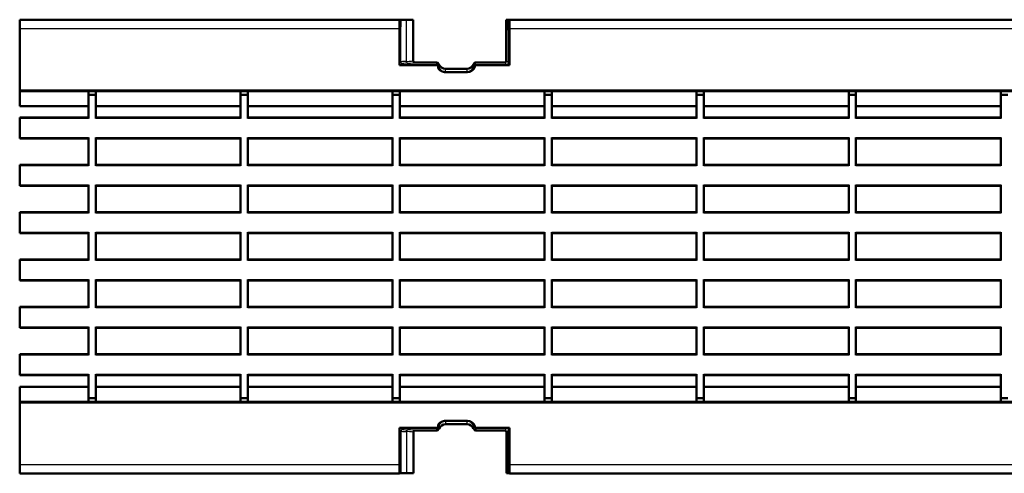
# Model space of a CAD drawing. Units: millimetres. Extents: x -761 to -174, y 128 to 255.
# Drawn here: x -761 to -485, y 128 to 255 of the extents above; entities that cross this region are included whole.
import ezdxf

# ---------------------------------------------------------------- set-up
doc = ezdxf.new("R2010")
doc.units = ezdxf.units.MM
for name, color, linetype in [('2013-10-15_PIEZA', 7, 'Continuous'), ('2019-11-06_GNLHX', 7, 'Continuous'), ('Predeterminado', 7, 'Continuous')]:
    doc.layers.add(name, color=color, linetype=linetype)

# ---------------------------------------------------------------- blocks, each defined once
blk = doc.blocks.new('SE')
at = {"layer": '2013-10-15_PIEZA', "color": 7, "linetype": 'Continuous', "lineweight": 50}
for p, q in [((-654.08, 254.56), (-654.37, 254.56)), ((-654.08, 254.56), (-654.01, 254.56)), ((-654.08, 252.56), (-654.08, 254.56)), ((-654.01, 254.56), (-652.39, 254.56)), ((-652.39, 254.56), (-650.51, 254.56)), ((-650.51, 243.06), (-650.51, 254.56)), ((-624.51, 243.06), (-624.51, 254.56)), ((-624.14, 254.56), (-624.51, 254.56)), ((-624.14, 254.56), (-624.14, 252.56)), ((-624.14, 254.56), (-623.59, 254.56)), ((-654.32, 252.56), (-654.37, 252.56)), ((-654.37, 251.46), (-654.32, 252.56)), ((-654.32, 252.56), (-654.08, 252.56)), ((-623.91, 252.56), (-624.14, 252.56)), ((-623.91, 252.56), (-623.59, 252.56)), ((-623.91, 252.56), (-623.8, 250.56)), ((-623.8, 250.56), (-623.8, 242.35)), ((-623.59, 250.56), (-623.8, 250.56)), ((-650.01, 242.56), (-643.96, 242.56)), ((-643.96, 242.56), (-643.96, 242.56)), ((-633.06, 242.56), (-633.06, 242.56)), ((-633.06, 242.56), (-625.01, 242.56)), ((-643.41, 242.13), (-643.49, 242.25)), ((-635.51, 240.82), (-641.51, 240.82)), ((-633.52, 242.25), (-633.6, 242.13)), ((-633.06, 241.85), (-632.93, 241.85)), ((-635.47, 141.3), (-641.47, 141.3)), ((-650.47, 127.57), (-650.47, 139.06)), ((-649.97, 139.57), (-643.92, 139.57)), ((-643.92, 139.57), (-643.92, 139.57)), ((-643.46, 139.88), (-643.38, 139.99)), ((-633.56, 139.99), (-633.48, 139.88)), ((-633.02, 140.27), (-632.93, 140.27)), ((-633.02, 139.57), (-633.02, 139.57)), ((-633.02, 139.57), (-624.97, 139.57)), ((-624.47, 139.07), (-624.47, 127.57)), ((-623.76, 131.57), (-623.76, 139.77)), ((-654.37, 131.36), (-654.28, 129.57)), ((-654.28, 129.57), (-654.37, 129.57)), ((-654.28, 129.57), (-654.04, 129.57)), ((-654.04, 129.57), (-654.04, 127.57)), ((-623.87, 129.57), (-624.1, 129.57)), ((-624.1, 127.57), (-624.1, 129.57)), ((-623.87, 129.57), (-623.76, 131.57)), ((-623.87, 129.57), (-623.59, 129.57)), ((-623.59, 131.57), (-623.76, 131.57)), ((-654.04, 127.57), (-654.37, 127.57)), ((-654.04, 127.57), (-653.97, 127.57)), ((-653.97, 127.57), (-652.36, 127.57)), ((-652.36, 127.57), (-650.47, 127.57)), ((-624.1, 127.57), (-624.47, 127.57)), ((-624.1, 127.57), (-623.59, 127.57))]:
    blk.add_line(p, q, dxfattribs=at)
at = {"layer": '2013-10-15_PIEZA', "color": 7, "linetype": 'Continuous', "lineweight": 25}
for p, q in [((-654.01, 242.77), (-654.01, 254.56)), ((-652.39, 242.87), (-652.39, 254.56)), ((-654.01, 242.77), (-654.37, 242.4)), ((-643.96, 242.56), (-643.96, 241.85)), ((-633.06, 241.85), (-633.06, 242.56)), ((-625.01, 242.56), (-624.3, 241.85)), ((-623.8, 242.35), (-624.51, 243.06)), ((-653.92, 241.85), (-653.51, 242.27)), ((-643.47, 241.45), (-643.47, 242.16)), ((-641.51, 239.86), (-641.51, 240.82)), ((-635.51, 240.82), (-635.51, 239.85)), ((-633.55, 242.16), (-633.55, 241.45)), ((-643.43, 140.67), (-643.43, 139.97)), ((-641.47, 142.27), (-641.47, 141.3)), ((-635.47, 141.3), (-635.47, 142.27)), ((-633.51, 139.97), (-633.51, 140.67)), ((-653.97, 139.36), (-654.37, 139.76)), ((-653.97, 139.36), (-653.97, 127.57)), ((-653.89, 140.27), (-653.47, 139.86)), ((-652.36, 139.25), (-652.36, 127.57)), ((-643.92, 139.57), (-643.92, 140.27)), ((-633.02, 140.27), (-633.02, 139.57)), ((-624.97, 139.57), (-624.26, 140.27)), ((-623.76, 139.77), (-624.47, 139.07))]:
    blk.add_line(p, q, dxfattribs=at)
at = {"layer": '2013-10-15_PIEZA', "color": 7, "linetype": 'Continuous', "lineweight": 50}
for centre, start, end in [((-643.96, 242.06), 11.5532, 89.9322), ((-633.06, 242.06), 90.0678, 168.4468), ((-643.92, 140.07), 270.0678, 348.4468), ((-633.02, 140.07), 191.5532, 269.9322)]:
    blk.add_arc(centre, 0.501, start, end, dxfattribs=at)
at = {"layer": '2013-10-15_PIEZA', "color": 7, "linetype": 'Continuous', "lineweight": 25}
for centre, major_axis, ratio, start_param, end_param in [((-651.01, 242.76), (-3, 0), 0.043673, 5.191405, 6.230825), ((-653.51, 242.77), (0.354, -0.354), 0.997265, 3.92836, 5.496418), ((-651.01, 242.26), (-2.5, 0), 0.052408, 5.191405, 6.230825), ((-654.01, 243.06), (3.5, 0), 0.059895, 5.191405, 6.283185), ((-652.16, 242.87), (0.014, -0.5), 0.460772, 4.699848, 6.224182), ((-654.01, 242.56), (4, 0), 0.052408, 5.191405, 6.276643), ((-641.51, 242.31), (-2, 0), 0.3762, 0.202477, 0.42343), ((-635.51, 242.31), (2, 0), 0.3762, -0.42343, -0.202477), ((-653.47, 139.36), (0.354, 0.354), 0.997265, 0.786768, 2.354825), ((-650.98, 139.37), (-3, 0), 0.043673, 0.05236, 1.091781), ((-650.98, 139.87), (-2.5, 0), 0.052408, 0.05236, 1.091781), ((-652.13, 139.25), (0.014, 0.5), 0.460772, 0.059003, 1.583337), ((-653.97, 139.06), (3.5, 0), 0.059895, 0, 1.091781), ((-653.97, 139.56), (4, 0), 0.052408, 0.006542, 1.091781), ((-641.47, 139.81), (-2, 0), 0.3762, -0.42343, -0.202477), ((-635.47, 139.81), (2, 0), 0.3762, 0.202477, 0.42343)]:
    blk.add_ellipse(centre, major_axis=major_axis, ratio=ratio, start_param=start_param, end_param=end_param, dxfattribs=at)
at = {"layer": '2013-10-15_PIEZA', "color": 7, "linetype": 'Continuous', "lineweight": 50}
for centre, major_axis, ratio, start_param, end_param in [((-625.01, 243.06), (-0.355, 0.355), 0.997265, 2.357564, 3.925621), ((-624.3, 242.35), (-0.355, 0.355), 0.997265, 2.357564, 3.925621), ((-653.92, 242.35), (0.355, 0.355), 0.997265, 2.795044, 3.925621), ((-643.96, 241.35), (0, 0.501), 0.99863, 4.914866, 5.648541), ((-641.51, 241.86), (0, 2), 0.99863, 1.773273, 2.485), ((-641.51, 242.82), (0, 2), 0.99863, 1.994227, 3.141593), ((-635.51, 242.82), (0, -2), 0.99863, 0, 1.147366), ((-635.51, 241.86), (0, -2), 0.99863, 0, 1.368319), ((-633.06, 241.35), (0, -0.501), 0.99863, 3.141593, 4.509912), ((-643.92, 140.77), (0, -0.501), 0.99863, 0.275498, 1.368319), ((-641.47, 140.27), (0, -2), 0.99863, 3.745418, 4.509912), ((-641.47, 139.3), (0, -2), 0.99863, 3.141593, 4.288959), ((-635.47, 140.27), (0, 2), 0.99863, 4.914866, 6.283185), ((-635.47, 139.3), (0, 2), 0.99863, 5.135819, 6.283185), ((-633.02, 140.77), (0, 0.501), 0.99863, 1.773273, 3.141593), ((-653.88, 139.77), (0.355, -0.355), 0.997265, 2.357564, 3.716624), ((-624.97, 139.06), (-0.355, -0.355), 0.997265, 2.357564, 3.925621), ((-624.26, 139.77), (-0.355, -0.355), 0.997265, 2.357564, 3.925621)]:
    blk.add_ellipse(centre, major_axis=major_axis, ratio=ratio, start_param=start_param, end_param=end_param, dxfattribs=at)
for points in [[(-650.01, 242.56), (-650.14, 242.56), (-650.27, 242.61), (-650.45, 242.8), (-650.51, 242.93), (-650.51, 243.06)], [(-649.97, 139.57), (-650.1, 139.57), (-650.23, 139.51), (-650.42, 139.33), (-650.47, 139.19), (-650.47, 139.06)]]:
    blk.add_open_spline(points, degree=3, knots=[0, 0, 0, 0, 0.5, 0.5, 1, 1, 1, 1], dxfattribs=at)
for points in [[(-643.33, 242), (-643.35, 242.05), (-643.38, 242.09), (-643.42, 242.13)], [(-633.6, 242.13), (-633.63, 242.09), (-633.66, 242.05), (-633.68, 242)], [(-643.29, 140.12), (-643.32, 140.08), (-643.34, 140.03), (-643.38, 139.99)], [(-633.56, 139.99), (-633.6, 140.03), (-633.63, 140.08), (-633.65, 140.12)]]:
    blk.add_open_spline(points, degree=3, dxfattribs=at)
at = {"layer": '2019-11-06_GNLHX', "color": 7, "linetype": 'Continuous', "lineweight": 50}
for p, q in [((-760.58, 254.56), (-654.37, 254.56)), ((-760.58, 254.56), (-760.58, 252.06)), ((-654.37, 254.56), (-654.37, 252.06)), ((-623.59, 254.56), (-401.37, 254.56)), ((-623.59, 252.06), (-623.59, 254.56)), ((-760.58, 252.06), (-760.58, 234.89)), ((-654.37, 252.06), (-654.37, 241.85)), ((-623.59, 241.85), (-623.59, 252.06)), ((-643.83, 241.85), (-654.37, 241.85)), ((-641.38, 239.85), (-635.38, 239.85)), ((-623.59, 241.85), (-632.93, 241.85)), ((-760.58, 234.89), (-760.58, 234.56)), ((-262.58, 234.56), (-760.58, 234.56)), ((-760.58, 234.56), (-760.58, 230.33)), ((-741.32, 234.56), (-741.32, 233.56)), ((-739.32, 234.56), (-739.32, 233.56)), ((-698.8, 234.56), (-698.8, 233.56)), ((-696.8, 234.56), (-696.8, 233.56)), ((-656.28, 234.56), (-656.28, 233.56)), ((-654.28, 234.56), (-654.28, 233.56)), ((-613.76, 234.56), (-613.76, 233.56)), ((-611.76, 234.56), (-611.76, 233.56)), ((-571.24, 234.56), (-571.24, 233.56)), ((-569.24, 234.56), (-569.24, 233.56)), ((-528.71, 234.56), (-528.71, 233.56)), ((-526.71, 234.56), (-526.71, 233.56)), ((-486.19, 234.56), (-486.19, 233.56)), ((-741.32, 233.56), (-741.32, 226.9)), ((-739.32, 233.56), (-741.32, 233.56)), ((-739.32, 233.56), (-739.32, 226.9)), ((-698.8, 233.56), (-698.8, 226.9)), ((-696.8, 233.56), (-698.8, 233.56)), ((-696.8, 233.56), (-696.8, 226.9)), ((-656.28, 233.56), (-656.28, 226.9)), ((-654.28, 233.56), (-656.28, 233.56)), ((-654.28, 233.56), (-654.28, 226.9)), ((-613.76, 233.56), (-613.76, 226.9)), ((-611.76, 233.56), (-613.76, 233.56)), ((-611.76, 233.56), (-611.76, 226.9)), ((-571.24, 233.56), (-571.24, 226.9)), ((-569.24, 233.56), (-571.24, 233.56)), ((-569.24, 233.56), (-569.24, 226.9)), ((-528.71, 233.56), (-528.71, 226.9)), ((-526.71, 233.56), (-528.71, 233.56)), ((-526.71, 233.56), (-526.71, 226.9)), ((-486.19, 233.56), (-486.19, 226.9)), ((-484.19, 233.56), (-486.19, 233.56)), ((-760.58, 230.33), (-741.32, 230.33)), ((-739.32, 230.33), (-698.8, 230.33)), ((-696.8, 230.33), (-656.28, 230.33)), ((-654.28, 230.33), (-613.76, 230.33)), ((-611.76, 230.33), (-571.24, 230.33)), ((-569.24, 230.33), (-528.71, 230.33)), ((-526.71, 230.33), (-486.19, 230.33)), ((-760.58, 227.2), (-741.32, 227.2)), ((-760.58, 227.2), (-760.58, 226.9)), ((-760.58, 221.6), (-760.58, 226.9)), ((-739.32, 227.2), (-698.8, 227.2)), ((-696.8, 227.2), (-656.28, 227.2)), ((-654.28, 227.2), (-613.76, 227.2)), ((-611.76, 227.2), (-571.24, 227.2)), ((-569.24, 227.2), (-528.71, 227.2)), ((-526.71, 227.2), (-486.19, 227.2)), ((-760.58, 221.6), (-760.58, 221.3)), ((-741.32, 221.3), (-760.58, 221.3)), ((-741.32, 221.6), (-741.32, 213.64)), ((-739.32, 221.6), (-739.32, 213.64)), ((-698.8, 221.3), (-739.32, 221.3)), ((-698.8, 221.6), (-698.8, 213.64)), ((-696.8, 221.6), (-696.8, 213.64)), ((-656.28, 221.3), (-696.8, 221.3)), ((-656.28, 221.6), (-656.28, 213.64)), ((-654.28, 221.6), (-654.28, 213.64)), ((-613.76, 221.3), (-654.28, 221.3)), ((-613.76, 221.6), (-613.76, 213.64)), ((-611.76, 221.6), (-611.76, 213.64)), ((-571.24, 221.3), (-611.76, 221.3)), ((-571.24, 221.6), (-571.24, 213.64)), ((-569.24, 221.6), (-569.24, 213.64)), ((-528.71, 221.3), (-569.24, 221.3)), ((-528.71, 221.6), (-528.71, 213.64)), ((-526.71, 221.6), (-526.71, 213.64)), ((-486.19, 221.3), (-526.71, 221.3)), ((-486.19, 221.6), (-486.19, 213.64)), ((-760.58, 213.94), (-741.32, 213.94)), ((-760.58, 213.94), (-760.58, 213.64)), ((-760.58, 208.34), (-760.58, 213.64)), ((-739.32, 213.94), (-698.8, 213.94)), ((-696.8, 213.94), (-656.28, 213.94)), ((-654.28, 213.94), (-613.76, 213.94)), ((-611.76, 213.94), (-571.24, 213.94)), ((-569.24, 213.94), (-528.71, 213.94)), ((-526.71, 213.94), (-486.19, 213.94)), ((-760.58, 208.34), (-760.58, 208.04)), ((-741.32, 208.04), (-760.58, 208.04)), ((-741.32, 208.34), (-741.32, 200.38)), ((-739.32, 208.34), (-739.32, 200.38)), ((-698.8, 208.04), (-739.32, 208.04)), ((-698.8, 208.34), (-698.8, 200.38)), ((-696.8, 208.34), (-696.8, 200.38)), ((-656.28, 208.04), (-696.8, 208.04)), ((-656.28, 208.34), (-656.28, 200.38)), ((-654.28, 208.34), (-654.28, 200.38)), ((-613.76, 208.04), (-654.28, 208.04)), ((-613.76, 208.34), (-613.76, 200.38)), ((-611.76, 208.34), (-611.76, 200.38)), ((-571.24, 208.04), (-611.76, 208.04)), ((-571.24, 208.34), (-571.24, 200.38)), ((-569.24, 208.34), (-569.24, 200.38)), ((-528.71, 208.04), (-569.24, 208.04)), ((-528.71, 208.34), (-528.71, 200.38)), ((-526.71, 208.34), (-526.71, 200.38)), ((-486.19, 208.04), (-526.71, 208.04)), ((-486.19, 208.34), (-486.19, 200.38)), ((-760.58, 200.68), (-741.32, 200.68)), ((-760.58, 200.68), (-760.58, 200.38)), ((-760.58, 195.08), (-760.58, 200.38)), ((-739.32, 200.68), (-698.8, 200.68)), ((-696.8, 200.68), (-656.28, 200.68)), ((-654.28, 200.68), (-613.76, 200.68)), ((-611.76, 200.68), (-571.24, 200.68)), ((-569.24, 200.68), (-528.71, 200.68)), ((-526.71, 200.68), (-486.19, 200.68)), ((-760.58, 195.08), (-760.58, 194.78)), ((-741.32, 194.78), (-760.58, 194.78)), ((-741.32, 195.08), (-741.32, 187.12)), ((-739.32, 195.08), (-739.32, 187.12)), ((-698.8, 194.78), (-739.32, 194.78)), ((-698.8, 195.08), (-698.8, 187.12)), ((-696.8, 195.08), (-696.8, 187.12)), ((-656.28, 194.78), (-696.8, 194.78)), ((-656.28, 195.08), (-656.28, 187.12)), ((-654.28, 195.08), (-654.28, 187.12)), ((-613.76, 194.78), (-654.28, 194.78)), ((-613.76, 195.08), (-613.76, 187.12)), ((-611.76, 195.08), (-611.76, 187.12)), ((-571.24, 194.78), (-611.76, 194.78)), ((-571.24, 195.08), (-571.24, 187.12)), ((-569.24, 195.08), (-569.24, 187.12)), ((-528.71, 194.78), (-569.24, 194.78)), ((-528.71, 195.08), (-528.71, 187.12)), ((-526.71, 195.08), (-526.71, 187.12)), ((-486.19, 194.78), (-526.71, 194.78)), ((-486.19, 195.08), (-486.19, 187.12)), ((-760.58, 187.42), (-741.32, 187.42)), ((-760.58, 187.42), (-760.58, 187.12)), ((-739.32, 187.42), (-698.8, 187.42)), ((-696.8, 187.42), (-656.28, 187.42)), ((-654.28, 187.42), (-613.76, 187.42)), ((-611.76, 187.42), (-571.24, 187.42)), ((-569.24, 187.42), (-528.71, 187.42)), ((-526.71, 187.42), (-486.19, 187.42)), ((-760.58, 181.82), (-760.58, 187.12)), ((-760.58, 181.82), (-760.58, 181.52)), ((-741.32, 181.82), (-741.32, 173.86)), ((-739.32, 181.82), (-739.32, 173.86)), ((-698.8, 181.82), (-698.8, 173.86)), ((-696.8, 181.82), (-696.8, 173.86)), ((-656.28, 181.82), (-656.28, 173.86)), ((-654.28, 181.82), (-654.28, 173.86)), ((-613.76, 181.82), (-613.76, 173.86)), ((-611.76, 181.82), (-611.76, 173.86)), ((-571.24, 181.82), (-571.24, 173.86)), ((-569.24, 181.82), (-569.24, 173.86)), ((-528.71, 181.82), (-528.71, 173.86)), ((-526.71, 181.82), (-526.71, 173.86)), ((-486.19, 181.82), (-486.19, 173.86)), ((-741.32, 181.52), (-760.58, 181.52)), ((-698.8, 181.52), (-739.32, 181.52)), ((-656.28, 181.52), (-696.8, 181.52)), ((-613.76, 181.52), (-654.28, 181.52)), ((-571.24, 181.52), (-611.76, 181.52)), ((-528.71, 181.52), (-569.24, 181.52)), ((-486.19, 181.52), (-526.71, 181.52)), ((-760.58, 174.16), (-741.32, 174.16)), ((-760.58, 174.16), (-760.58, 173.86)), ((-760.58, 168.56), (-760.58, 173.86)), ((-739.32, 174.16), (-698.8, 174.16)), ((-696.8, 174.16), (-656.28, 174.16)), ((-654.28, 174.16), (-613.76, 174.16)), ((-611.76, 174.16), (-571.24, 174.16)), ((-569.24, 174.16), (-528.71, 174.16)), ((-526.71, 174.16), (-486.19, 174.16)), ((-760.58, 168.56), (-760.58, 168.26)), ((-741.32, 168.26), (-760.58, 168.26)), ((-741.32, 168.56), (-741.32, 160.6)), ((-739.32, 168.56), (-739.32, 160.6)), ((-698.8, 168.26), (-739.32, 168.26)), ((-698.8, 168.56), (-698.8, 160.6)), ((-696.8, 168.56), (-696.8, 160.6)), ((-656.28, 168.26), (-696.8, 168.26)), ((-656.28, 168.56), (-656.28, 160.6)), ((-654.28, 168.56), (-654.28, 160.6)), ((-613.76, 168.26), (-654.28, 168.26)), ((-613.76, 168.56), (-613.76, 160.6)), ((-611.76, 168.56), (-611.76, 160.6)), ((-571.24, 168.26), (-611.76, 168.26)), ((-571.24, 168.56), (-571.24, 160.6)), ((-569.24, 168.56), (-569.24, 160.6)), ((-528.71, 168.26), (-569.24, 168.26)), ((-528.71, 168.56), (-528.71, 160.6)), ((-526.71, 168.56), (-526.71, 160.6)), ((-486.19, 168.26), (-526.71, 168.26)), ((-486.19, 168.56), (-486.19, 160.6)), ((-760.58, 160.9), (-741.32, 160.9)), ((-760.58, 160.9), (-760.58, 160.6)), ((-760.58, 155.3), (-760.58, 160.6)), ((-739.32, 160.9), (-698.8, 160.9)), ((-696.8, 160.9), (-656.28, 160.9)), ((-654.28, 160.9), (-613.76, 160.9)), ((-611.76, 160.9), (-571.24, 160.9)), ((-569.24, 160.9), (-528.71, 160.9)), ((-526.71, 160.9), (-486.19, 160.9)), ((-760.58, 155.3), (-760.58, 155)), ((-741.32, 155), (-760.58, 155)), ((-741.32, 155.3), (-741.32, 148.56)), ((-739.32, 155.3), (-739.32, 148.56)), ((-698.8, 155), (-739.32, 155)), ((-698.8, 155.3), (-698.8, 148.56)), ((-696.8, 155.3), (-696.8, 148.56)), ((-656.28, 155), (-696.8, 155)), ((-656.28, 155.3), (-656.28, 148.56)), ((-654.28, 155.3), (-654.28, 148.56)), ((-613.76, 155), (-654.28, 155)), ((-613.76, 155.3), (-613.76, 148.56)), ((-611.76, 155.3), (-611.76, 148.56)), ((-571.24, 155), (-611.76, 155)), ((-571.24, 155.3), (-571.24, 148.56)), ((-569.24, 155.3), (-569.24, 148.56)), ((-528.71, 155), (-569.24, 155)), ((-528.71, 155.3), (-528.71, 148.56)), ((-526.71, 155.3), (-526.71, 148.56)), ((-486.19, 155), (-526.71, 155)), ((-486.19, 155.3), (-486.19, 148.56)), ((-760.58, 151.79), (-741.32, 151.79)), ((-760.58, 151.79), (-760.58, 147.56)), ((-739.32, 151.79), (-698.8, 151.79)), ((-696.8, 151.79), (-656.28, 151.79)), ((-654.28, 151.79), (-613.76, 151.79)), ((-611.76, 151.79), (-571.24, 151.79)), ((-569.24, 151.79), (-528.71, 151.79)), ((-526.71, 151.79), (-486.19, 151.79)), ((-760.58, 147.56), (-262.58, 147.56)), ((-760.58, 147.56), (-760.58, 147.23)), ((-760.58, 147.23), (-760.58, 130.06)), ((-739.32, 148.56), (-741.32, 148.56)), ((-741.32, 148.56), (-741.32, 147.56)), ((-739.32, 148.56), (-739.32, 147.56)), ((-696.8, 148.56), (-698.8, 148.56)), ((-698.8, 148.56), (-698.8, 147.56)), ((-696.8, 148.56), (-696.8, 147.56)), ((-654.28, 148.56), (-656.28, 148.56)), ((-656.28, 148.56), (-656.28, 147.56)), ((-654.28, 148.56), (-654.28, 147.56)), ((-611.76, 148.56), (-613.76, 148.56)), ((-613.76, 148.56), (-613.76, 147.56)), ((-611.76, 148.56), (-611.76, 147.56)), ((-569.24, 148.56), (-571.24, 148.56)), ((-571.24, 148.56), (-571.24, 147.56)), ((-569.24, 148.56), (-569.24, 147.56)), ((-526.71, 148.56), (-528.71, 148.56)), ((-528.71, 148.56), (-528.71, 147.56)), ((-526.71, 148.56), (-526.71, 147.56)), ((-484.19, 148.56), (-486.19, 148.56)), ((-486.19, 148.56), (-486.19, 147.56)), ((-635.38, 142.27), (-641.38, 142.27)), ((-654.37, 140.27), (-654.37, 130.06)), ((-654.37, 140.27), (-643.83, 140.27)), ((-632.93, 140.27), (-623.59, 140.27)), ((-623.59, 130.06), (-623.59, 140.27)), ((-760.58, 130.06), (-760.58, 127.56)), ((-654.37, 130.06), (-654.37, 127.56)), ((-623.59, 127.56), (-623.59, 130.06)), ((-760.58, 127.56), (-654.37, 127.56)), ((-623.59, 127.56), (-401.37, 127.56))]:
    blk.add_line(p, q, dxfattribs=at)
at = {"layer": '2019-11-06_GNLHX', "color": 7, "linetype": 'Continuous', "lineweight": 25}
for p, q in [((-760.58, 252.06), (-654.37, 252.06)), ((-623.59, 252.06), (-401.37, 252.06)), ((-760.58, 234.89), (-262.58, 234.89)), ((-741.32, 226.9), (-760.58, 226.9)), ((-698.8, 226.9), (-739.32, 226.9)), ((-656.28, 226.9), (-696.8, 226.9)), ((-613.76, 226.9), (-654.28, 226.9)), ((-571.24, 226.9), (-611.76, 226.9)), ((-528.71, 226.9), (-569.24, 226.9)), ((-486.19, 226.9), (-526.71, 226.9)), ((-760.58, 221.6), (-741.32, 221.6)), ((-739.32, 221.6), (-698.8, 221.6)), ((-696.8, 221.6), (-656.28, 221.6)), ((-654.28, 221.6), (-613.76, 221.6)), ((-611.76, 221.6), (-571.24, 221.6)), ((-569.24, 221.6), (-528.71, 221.6)), ((-526.71, 221.6), (-486.19, 221.6)), ((-741.32, 213.64), (-760.58, 213.64)), ((-698.8, 213.64), (-739.32, 213.64)), ((-656.28, 213.64), (-696.8, 213.64)), ((-613.76, 213.64), (-654.28, 213.64)), ((-571.24, 213.64), (-611.76, 213.64)), ((-528.71, 213.64), (-569.24, 213.64)), ((-486.19, 213.64), (-526.71, 213.64)), ((-760.58, 208.34), (-741.32, 208.34)), ((-739.32, 208.34), (-698.8, 208.34)), ((-696.8, 208.34), (-656.28, 208.34)), ((-654.28, 208.34), (-613.76, 208.34)), ((-611.76, 208.34), (-571.24, 208.34)), ((-569.24, 208.34), (-528.71, 208.34)), ((-526.71, 208.34), (-486.19, 208.34)), ((-741.32, 200.38), (-760.58, 200.38)), ((-698.8, 200.38), (-739.32, 200.38)), ((-656.28, 200.38), (-696.8, 200.38)), ((-613.76, 200.38), (-654.28, 200.38)), ((-571.24, 200.38), (-611.76, 200.38)), ((-528.71, 200.38), (-569.24, 200.38)), ((-486.19, 200.38), (-526.71, 200.38)), ((-760.58, 195.08), (-741.32, 195.08)), ((-739.32, 195.08), (-698.8, 195.08)), ((-696.8, 195.08), (-656.28, 195.08)), ((-654.28, 195.08), (-613.76, 195.08)), ((-611.76, 195.08), (-571.24, 195.08)), ((-569.24, 195.08), (-528.71, 195.08)), ((-526.71, 195.08), (-486.19, 195.08)), ((-741.32, 187.12), (-760.58, 187.12)), ((-698.8, 187.12), (-739.32, 187.12)), ((-656.28, 187.12), (-696.8, 187.12)), ((-613.76, 187.12), (-654.28, 187.12)), ((-571.24, 187.12), (-611.76, 187.12)), ((-528.71, 187.12), (-569.24, 187.12)), ((-486.19, 187.12), (-526.71, 187.12)), ((-760.58, 181.82), (-741.32, 181.82)), ((-739.32, 181.82), (-698.8, 181.82)), ((-696.8, 181.82), (-656.28, 181.82)), ((-654.28, 181.82), (-613.76, 181.82)), ((-611.76, 181.82), (-571.24, 181.82)), ((-569.24, 181.82), (-528.71, 181.82)), ((-526.71, 181.82), (-486.19, 181.82)), ((-741.32, 173.86), (-760.58, 173.86)), ((-698.8, 173.86), (-739.32, 173.86)), ((-656.28, 173.86), (-696.8, 173.86)), ((-613.76, 173.86), (-654.28, 173.86)), ((-571.24, 173.86), (-611.76, 173.86)), ((-528.71, 173.86), (-569.24, 173.86)), ((-486.19, 173.86), (-526.71, 173.86)), ((-760.58, 168.56), (-741.32, 168.56)), ((-739.32, 168.56), (-698.8, 168.56)), ((-696.8, 168.56), (-656.28, 168.56)), ((-654.28, 168.56), (-613.76, 168.56)), ((-611.76, 168.56), (-571.24, 168.56)), ((-569.24, 168.56), (-528.71, 168.56)), ((-526.71, 168.56), (-486.19, 168.56)), ((-741.32, 160.6), (-760.58, 160.6)), ((-698.8, 160.6), (-739.32, 160.6)), ((-656.28, 160.6), (-696.8, 160.6)), ((-613.76, 160.6), (-654.28, 160.6)), ((-571.24, 160.6), (-611.76, 160.6)), ((-528.71, 160.6), (-569.24, 160.6)), ((-486.19, 160.6), (-526.71, 160.6)), ((-760.58, 155.3), (-741.32, 155.3)), ((-739.32, 155.3), (-698.8, 155.3)), ((-696.8, 155.3), (-656.28, 155.3)), ((-654.28, 155.3), (-613.76, 155.3)), ((-611.76, 155.3), (-571.24, 155.3)), ((-569.24, 155.3), (-528.71, 155.3)), ((-526.71, 155.3), (-486.19, 155.3)), ((-262.58, 147.23), (-760.58, 147.23)), ((-760.58, 130.06), (-654.37, 130.06)), ((-623.59, 130.06), (-401.37, 130.06))]:
    blk.add_line(p, q, dxfattribs=at)
at = {"layer": '2019-11-06_GNLHX', "color": 7, "linetype": 'Continuous', "lineweight": 50}
for centre, major_axis, ratio, start_param, end_param in [((-643.99, 241.38), (0, 0.501), 0.99863, 4.914866, 5.973071), ((-639.17, 242.5), (4.3, 1.56), 0.438033, 2.880518, 3.622356), ((-641.38, 241.86), (-2.16, -0.03), 0.929098, 0.919096, 1.554823), ((-635.23, 241.6), (1.93, 0.53), 0.863225, 4.403297, 5.902192), ((-632.62, 241.41), (-0.659, 0), 0.759836, 5.213396, 6.156953), ((-643.99, 140.75), (0, -0.501), 0.99863, 0.310114, 1.368319), ((-639.17, 139.63), (4.3, -1.56), 0.438033, 2.660829, 3.402667), ((-641.38, 140.27), (-2.16, 0.03), 0.929098, 4.728363, 5.364089), ((-635.23, 140.52), (1.93, -0.53), 0.863225, 0.380993, 1.879888), ((-632.62, 140.71), (-0.659, 0), 0.759836, 0.126232, 1.069789)]:
    blk.add_ellipse(centre, major_axis=major_axis, ratio=ratio, start_param=start_param, end_param=end_param, dxfattribs=at)

msp = doc.modelspace()

# ---------------------------------------------------------------- block references
at = {"layer": 'Predeterminado'}
msp.add_blockref('SE', (0, 0), dxfattribs=at)

doc.saveas('drawing.dxf')
